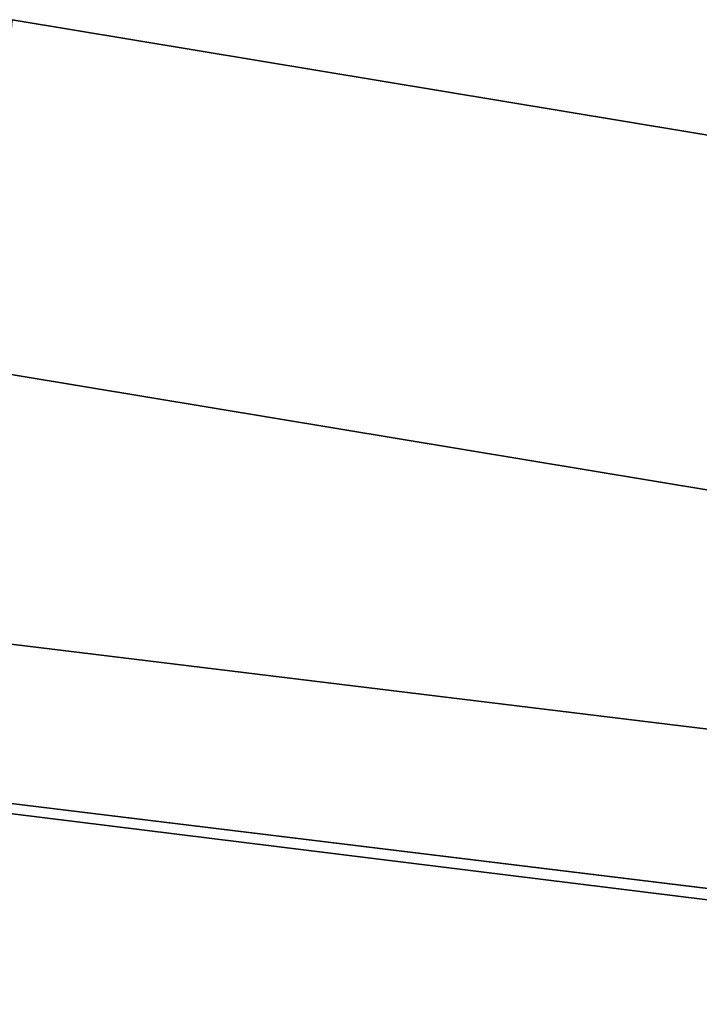
# Model space of a CAD drawing. Units: inches. Extents: x -98 to 102, y -72 to 77.
# Drawn here: x -52 to -51, y 36 to 37 of the extents above; entities that cross this region are included whole.
import ezdxf

# ---------------------------------------------------------------- set-up
doc = ezdxf.new("R2010")
doc.units = ezdxf.units.IN
doc.header["$MEASUREMENT"] = 0
for name, color, linetype in [('PANEL-EXT-FINISH', 7, 'Continuous'), ('PANEL-INT-FINISH', 7, 'Continuous'), ('TILE-EXT-PAD', 3, 'Continuous'), ('TILE-UPPERTILE', 3, 'Continuous')]:
    doc.layers.add(name, color=color, linetype=linetype)

# ---------------------------------------------------------------- blocks, each defined once
blk = doc.blocks.new('GCBSC_0454_0T')
at = {"layer": 'PANEL-EXT-FINISH'}
for points, invisible_edges in [([(27.98646, 7.71355, 11.26911), (27.32178, 9.81129, 11.26911), (30.94176, 10.77236, 53.94136)], 10), ([(31.67243, 8.44005, 54.10548), (27.98646, 7.71355, 11.26911), (30.95526, 10.77727, 54.10548)], 2), ([(30.95526, 10.77727, 54.10548), (27.98646, 7.71355, 11.26911), (30.94176, 10.77236, 53.94136)], 3)]:
    blk.add_3dface(points, dxfattribs=dict(at, invisible_edges=invisible_edges))
at = {"layer": 'PANEL-INT-FINISH'}
for points, invisible_edges in [([(31.67243, 8.44005, 54.10548), (30.95526, 10.77727, 54.10548), (30.83823, 10.73468, 54.11637)], 12), ([(30.83823, 10.73468, 54.11637), (27.86654, 7.68001, 11.28), (31.5525, 8.40651, 54.11637)], 3), ([(30.82474, 10.72977, 53.95226), (27.86654, 7.68001, 11.28), (30.83823, 10.73468, 54.11637)], 3), ([(30.83823, 10.73468, 54.11637), (31.5525, 8.40651, 54.11637), (31.67243, 8.44005, 54.10548)], 14), ([(30.82474, 10.72977, 53.95226), (27.20476, 9.7687, 11.28), (27.86654, 7.68001, 11.28)], 9)]:
    blk.add_3dface(points, dxfattribs=dict(at, invisible_edges=invisible_edges))
at = {"layer": 'TILE-UPPERTILE'}
for points in [[(30.84922, 10.67235, 54.102), (31.55666, 8.35138, 54.102), (29.35576, 7.73674, 27.98563), (28.7015, 9.89172, 27.98563)], [(30.59048, 10.57928, 54.12606), (31.29161, 8.27819, 54.12606), (31.55666, 8.35138, 54.102), (30.84922, 10.67235, 54.102)]]:
    blk.add_3dface(points, dxfattribs=at)
blk = doc.blocks.new('GCBEAP_SC54UP_0T')
at = {"layer": 'TILE-EXT-PAD'}
for points in [[(-1.5762, 3.1901, 54.58999), (0.08205, 4.13161, 54.57201), (-0.05628, 4.36954, 54.5512), (-1.71453, 3.42802, 54.56918)], [(-1.71453, 3.42802, 54.56918), (-0.05628, 4.36954, 54.5512), (1.68414, 1.00698, 10.72941), (0.46091, 0.3347, 10.73574)], [(-1.5762, 3.1901, 54.58999), (0.59924, 0.09677, 10.74859), (1.82235, 0.76773, 10.729), (0.08205, 4.13161, 54.57201)]]:
    blk.add_3dface(points, dxfattribs=at)

msp = doc.modelspace()

# ---------------------------------------------------------------- block references
for name, p, rotation in [('GCBSC_0454_0T', (-54.90145, 3.81559), 66), ('GCBEAP_SC54UP_0T', (-52.84791, 33.20969), 321.0036679630658)]:
    msp.add_blockref(name, p, dxfattribs=dict(rotation=rotation))

doc.saveas('drawing.dxf')
